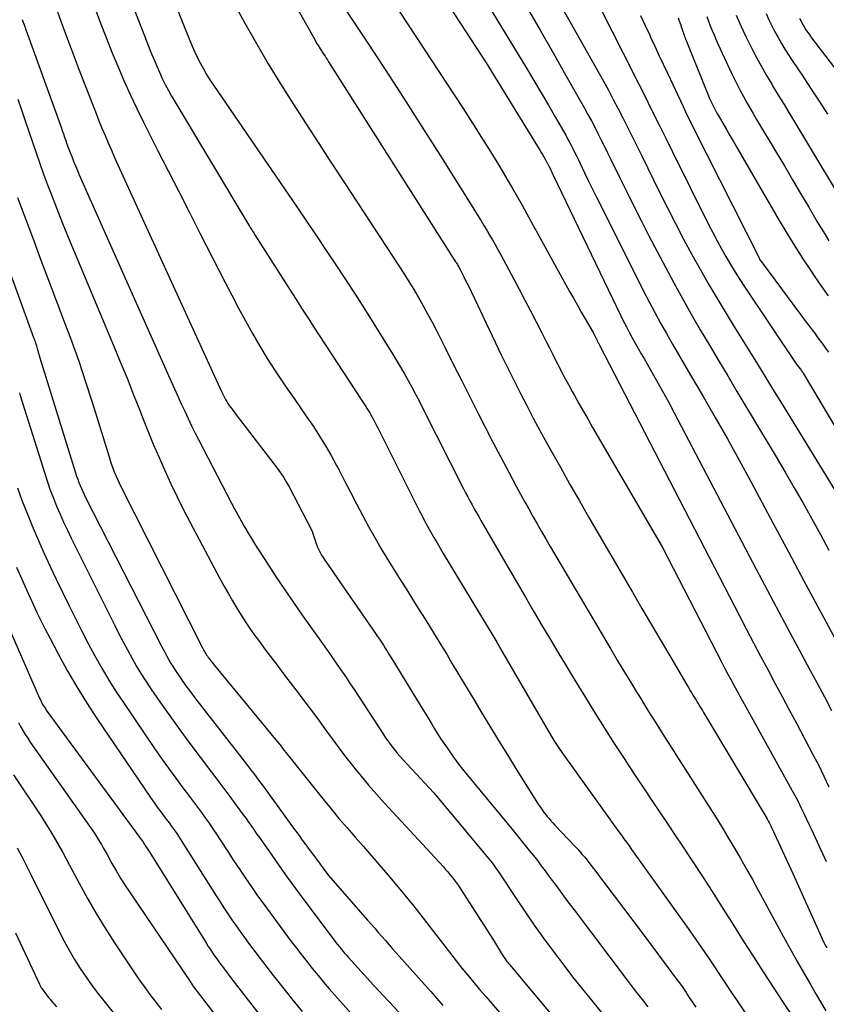
# Model space of a CAD drawing. Units: inches. Extents: x 2609447 to 2612402, y 1507319 to 1510010.
# Drawn here: x 2611626 to 2611761, y 1507722 to 1507887 of the extents above; entities that cross this region are included whole.
import ezdxf

# ---------------------------------------------------------------- set-up
doc = ezdxf.new("R2010")
doc.units = ezdxf.units.IN
doc.header["$MEASUREMENT"] = 0
doc.layers.add('Tile_2643_34_SW_contour_2ft', color=34, linetype='Continuous')

msp = doc.modelspace()

# ---------------------------------------------------------------- linework, layer by layer
at = {"layer": 'Tile_2643_34_SW_contour_2ft'}
for points in [[(2611687.27, 1507917.53, 7846), (2611710.79, 1507878.91, 7846), (2611712.02, 1507876.86, 7846), (2611713.25, 1507874.81, 7846), (2611714.45, 1507872.74, 7846), (2611715.65, 1507870.66, 7846), (2611717.36, 1507867.66, 7846), (2611717.68, 1507867.08, 7846), (2611718, 1507866.5, 7846), (2611718.31, 1507865.91, 7846), (2611718.61, 1507865.32, 7846), (2611718.91, 1507864.72, 7846), (2611719.21, 1507864.13, 7846), (2611719.5, 1507863.53, 7846), (2611719.79, 1507862.94, 7846), (2611720.54, 1507861.37, 7846), (2611721.2, 1507859.99, 7846), (2611721.87, 1507858.62, 7846), (2611722.55, 1507857.25, 7846), (2611723.23, 1507855.88, 7846), (2611730.44, 1507841.5, 7846), (2611731.36, 1507839.7, 7846), (2611732.3, 1507837.91, 7846), (2611733.27, 1507836.14, 7846), (2611734.26, 1507834.38, 7846), (2611735.27, 1507832.62, 7846), (2611736.28, 1507830.87, 7846), (2611737.3, 1507829.13, 7846), (2611738.32, 1507827.38, 7846), (2611740.41, 1507823.81, 7846), (2611742.46, 1507820.27, 7846), (2611744.49, 1507816.71, 7846), (2611746.47, 1507813.13, 7846), (2611748.42, 1507809.53, 7846), (2611752.12, 1507802.63, 7846), (2611754.73, 1507797.75, 7846), (2611757.35, 1507792.87, 7846), (2611759.98, 1507788, 7846), (2611762.61, 1507783.12, 7846)], [(2611681.31, 1507914.67, 7848), (2611703.99, 1507879.83, 7848), (2611713, 1507865.18, 7848), (2611713.23, 1507864.8, 7848), (2611713.45, 1507864.43, 7848), (2611713.68, 1507864.05, 7848), (2611713.89, 1507863.67, 7848), (2611714.21, 1507863.12, 7848), (2611714.27, 1507863.02, 7848), (2611714.33, 1507862.91, 7848), (2611714.38, 1507862.8, 7848), (2611714.44, 1507862.69, 7848), (2611714.49, 1507862.58, 7848), (2611714.55, 1507862.47, 7848), (2611714.6, 1507862.36, 7848), (2611714.65, 1507862.25, 7848), (2611714.79, 1507861.97, 7848), (2611714.91, 1507861.71, 7848), (2611715.03, 1507861.46, 7848), (2611715.15, 1507861.21, 7848), (2611715.27, 1507860.96, 7848), (2611726.62, 1507837.36, 7848), (2611727.08, 1507836.43, 7848), (2611727.54, 1507835.51, 7848), (2611728.03, 1507834.6, 7848), (2611728.52, 1507833.69, 7848), (2611729.03, 1507832.79, 7848), (2611729.54, 1507831.9, 7848), (2611730.05, 1507831, 7848), (2611730.56, 1507830.1, 7848), (2611731.6, 1507828.32, 7848), (2611732.62, 1507826.53, 7848), (2611733.63, 1507824.73, 7848), (2611734.61, 1507822.91, 7848), (2611735.58, 1507821.09, 7848), (2611749.35, 1507794.84, 7848), (2611751.23, 1507791.26, 7848), (2611753.13, 1507787.69, 7848), (2611755.04, 1507784.12, 7848), (2611756.95, 1507780.55, 7848), (2611758.35, 1507777.96, 7848), (2611759.57, 1507775.69, 7848), (2611760.78, 1507773.42, 7848), (2611761.98, 1507771.14, 7848)], [(2611636.09, 1507911.56, 7860), (2611647.87, 1507881.35, 7860), (2611648.29, 1507880.31, 7860), (2611648.72, 1507879.27, 7860), (2611649.18, 1507878.24, 7860), (2611649.66, 1507877.21, 7860), (2611650.16, 1507876.2, 7860), (2611650.68, 1507875.2, 7860), (2611651.22, 1507874.22, 7860), (2611651.79, 1507873.24, 7860), (2611664.18, 1507852.59, 7860), (2611664.3, 1507852.39, 7860), (2611664.43, 1507852.18, 7860), (2611664.56, 1507851.97, 7860), (2611664.68, 1507851.77, 7860), (2611664.81, 1507851.56, 7860), (2611664.94, 1507851.36, 7860), (2611665.07, 1507851.15, 7860), (2611665.2, 1507850.95, 7860), (2611672.39, 1507839.63, 7860), (2611673.03, 1507838.62, 7860), (2611673.68, 1507837.61, 7860), (2611674.34, 1507836.61, 7860), (2611674.99, 1507835.6, 7860), (2611683.16, 1507823.15, 7860), (2611683.38, 1507822.81, 7860), (2611683.6, 1507822.46, 7860), (2611683.83, 1507822.12, 7860), (2611684.05, 1507821.77, 7860), (2611684.26, 1507821.42, 7860), (2611684.48, 1507821.07, 7860), (2611684.68, 1507820.72, 7860), (2611684.88, 1507820.36, 7860), (2611684.94, 1507820.24, 7860), (2611685.17, 1507819.82, 7860), (2611685.39, 1507819.39, 7860), (2611685.61, 1507818.97, 7860), (2611685.83, 1507818.54, 7860), (2611692.78, 1507804.69, 7860), (2611693.25, 1507803.77, 7860), (2611693.73, 1507802.85, 7860), (2611694.22, 1507801.95, 7860), (2611694.72, 1507801.04, 7860), (2611695.24, 1507800.15, 7860), (2611695.76, 1507799.26, 7860), (2611696.28, 1507798.37, 7860), (2611696.82, 1507797.48, 7860), (2611705.11, 1507783.71, 7860), (2611705.28, 1507783.44, 7860), (2611705.45, 1507783.16, 7860), (2611705.61, 1507782.88, 7860), (2611705.78, 1507782.6, 7860), (2611705.94, 1507782.32, 7860), (2611706.11, 1507782.04, 7860), (2611706.27, 1507781.76, 7860), (2611706.44, 1507781.48, 7860), (2611715.36, 1507766.1, 7860), (2611715.46, 1507765.92, 7860), (2611715.57, 1507765.75, 7860), (2611715.68, 1507765.57, 7860), (2611715.79, 1507765.4, 7860), (2611715.9, 1507765.23, 7860), (2611716.02, 1507765.06, 7860), (2611716.14, 1507764.89, 7860), (2611716.26, 1507764.73, 7860), (2611716.78, 1507764.03, 7860), (2611724.99, 1507752.56, 7860), (2611725.41, 1507751.96, 7860), (2611725.84, 1507751.36, 7860), (2611726.27, 1507750.77, 7860), (2611726.7, 1507750.18, 7860), (2611727.13, 1507749.58, 7860), (2611727.56, 1507748.99, 7860), (2611727.99, 1507748.39, 7860), (2611728.42, 1507747.8, 7860), (2611738.18, 1507734.12, 7860), (2611739.21, 1507732.67, 7860), (2611740.22, 1507731.21, 7860), (2611741.21, 1507729.74, 7860), (2611742.2, 1507728.27, 7860), (2611743.18, 1507726.79, 7860), (2611744.16, 1507725.31, 7860), (2611745.15, 1507723.83, 7860), (2611746.14, 1507722.36, 7860), (2611750.23, 1507716.29, 7860)], [(2611642.7, 1507912.34, 7858), (2611654.27, 1507883.59, 7858), (2611654.68, 1507882.61, 7858), (2611655.11, 1507881.64, 7858), (2611655.57, 1507880.68, 7858), (2611656.05, 1507879.73, 7858), (2611656.56, 1507878.79, 7858), (2611657.09, 1507877.87, 7858), (2611657.65, 1507876.97, 7858), (2611658.23, 1507876.08, 7858), (2611672.21, 1507855.66, 7858), (2611673.86, 1507853.23, 7858), (2611675.51, 1507850.79, 7858), (2611677.16, 1507848.35, 7858), (2611678.79, 1507845.91, 7858), (2611680.41, 1507843.45, 7858), (2611682.01, 1507840.99, 7858), (2611683.6, 1507838.51, 7858), (2611685.16, 1507836.02, 7858), (2611688.31, 1507830.96, 7858), (2611688.99, 1507829.86, 7858), (2611689.65, 1507828.75, 7858), (2611690.29, 1507827.63, 7858), (2611690.92, 1507826.5, 7858), (2611691.53, 1507825.36, 7858), (2611692.14, 1507824.22, 7858), (2611692.74, 1507823.07, 7858), (2611693.33, 1507821.92, 7858), (2611700.23, 1507808.32, 7858), (2611700.57, 1507807.65, 7858), (2611700.92, 1507806.97, 7858), (2611701.28, 1507806.3, 7858), (2611701.64, 1507805.64, 7858), (2611702.01, 1507804.97, 7858), (2611702.38, 1507804.31, 7858), (2611702.76, 1507803.65, 7858), (2611703.14, 1507802.99, 7858), (2611707.94, 1507794.73, 7858), (2611709.29, 1507792.43, 7858), (2611710.63, 1507790.12, 7858), (2611711.98, 1507787.81, 7858), (2611713.32, 1507785.51, 7858), (2611714.68, 1507783.21, 7858), (2611716.04, 1507780.92, 7858), (2611717.42, 1507778.63, 7858), (2611718.8, 1507776.35, 7858), (2611720.66, 1507773.32, 7858), (2611722.26, 1507770.73, 7858), (2611723.88, 1507768.15, 7858), (2611725.52, 1507765.58, 7858), (2611727.17, 1507763.03, 7858), (2611727.96, 1507761.82, 7858), (2611729.24, 1507759.88, 7858), (2611730.52, 1507757.95, 7858), (2611731.81, 1507756.02, 7858), (2611733.11, 1507754.1, 7858), (2611734.41, 1507752.18, 7858), (2611735.7, 1507750.26, 7858), (2611736.98, 1507748.32, 7858), (2611738.26, 1507746.38, 7858), (2611740.53, 1507742.9, 7858), (2611742.21, 1507740.3, 7858), (2611743.87, 1507737.7, 7858), (2611745.53, 1507735.09, 7858), (2611747.17, 1507732.47, 7858), (2611748.81, 1507729.85, 7858), (2611750.48, 1507727.25, 7858), (2611752.17, 1507724.66, 7858), (2611753.88, 1507722.09, 7858), (2611764.83, 1507705.79, 7858)], [(2611662.72, 1507905.91, 7854), (2611675.01, 1507884.11, 7854), (2611675.23, 1507883.73, 7854), (2611675.45, 1507883.35, 7854), (2611675.67, 1507882.97, 7854), (2611675.9, 1507882.6, 7854), (2611675.98, 1507882.48, 7854), (2611676.17, 1507882.16, 7854), (2611676.37, 1507881.85, 7854), (2611676.57, 1507881.54, 7854), (2611676.77, 1507881.23, 7854), (2611676.97, 1507880.93, 7854), (2611677.17, 1507880.62, 7854), (2611677.37, 1507880.31, 7854), (2611677.57, 1507880, 7854), (2611698.89, 1507846.45, 7854), (2611698.99, 1507846.29, 7854), (2611699.09, 1507846.13, 7854), (2611699.18, 1507845.97, 7854), (2611699.28, 1507845.81, 7854), (2611699.37, 1507845.64, 7854), (2611699.46, 1507845.48, 7854), (2611699.55, 1507845.31, 7854), (2611699.64, 1507845.15, 7854), (2611699.99, 1507844.45, 7854), (2611700.26, 1507843.93, 7854), (2611700.51, 1507843.42, 7854), (2611700.77, 1507842.9, 7854), (2611701.02, 1507842.37, 7854), (2611705.51, 1507832.96, 7854), (2611706.55, 1507830.82, 7854), (2611707.59, 1507828.68, 7854), (2611708.65, 1507826.55, 7854), (2611709.72, 1507824.42, 7854), (2611710.81, 1507822.3, 7854), (2611711.91, 1507820.19, 7854), (2611713.04, 1507818.1, 7854), (2611714.18, 1507816.01, 7854), (2611714.96, 1507814.6, 7854), (2611716.52, 1507811.82, 7854), (2611718.08, 1507809.05, 7854), (2611719.66, 1507806.28, 7854), (2611721.26, 1507803.53, 7854), (2611728.56, 1507790.96, 7854), (2611730.16, 1507788.22, 7854), (2611731.76, 1507785.48, 7854), (2611733.37, 1507782.75, 7854), (2611734.98, 1507780.01, 7854), (2611737.69, 1507775.4, 7854), (2611737.95, 1507774.97, 7854), (2611738.2, 1507774.55, 7854), (2611738.46, 1507774.12, 7854), (2611738.72, 1507773.7, 7854), (2611738.81, 1507773.54, 7854), (2611739.03, 1507773.2, 7854), (2611739.24, 1507772.85, 7854), (2611739.45, 1507772.5, 7854), (2611739.67, 1507772.16, 7854), (2611739.88, 1507771.81, 7854), (2611740.09, 1507771.46, 7854), (2611740.3, 1507771.11, 7854), (2611740.51, 1507770.77, 7854), (2611751.01, 1507753.18, 7854), (2611751.15, 1507752.94, 7854), (2611751.28, 1507752.7, 7854), (2611751.41, 1507752.46, 7854), (2611751.54, 1507752.22, 7854), (2611751.67, 1507751.98, 7854), (2611751.79, 1507751.74, 7854), (2611751.91, 1507751.49, 7854), (2611752.03, 1507751.24, 7854), (2611755.5, 1507743.73, 7854), (2611760.24, 1507733.17, 7854), (2611760.42, 1507732.78, 7854), (2611760.6, 1507732.4, 7854), (2611760.79, 1507732.01, 7854), (2611760.98, 1507731.63, 7854), (2611761.18, 1507731.25, 7854)], [(2611681.6, 1507900.47, 7850), (2611700.13, 1507872.14, 7850), (2611701.7, 1507869.71, 7850), (2611703.25, 1507867.27, 7850), (2611704.77, 1507864.82, 7850), (2611706.28, 1507862.35, 7850), (2611707.53, 1507860.26, 7850), (2611708.39, 1507858.82, 7850), (2611709.22, 1507857.38, 7850), (2611710.04, 1507855.92, 7850), (2611710.85, 1507854.46, 7850), (2611712.23, 1507851.93, 7850), (2611712.34, 1507851.73, 7850), (2611712.45, 1507851.53, 7850), (2611712.56, 1507851.33, 7850), (2611712.67, 1507851.13, 7850), (2611718.02, 1507841.47, 7850), (2611718.67, 1507840.31, 7850), (2611719.32, 1507839.16, 7850), (2611719.98, 1507838, 7850), (2611720.65, 1507836.85, 7850), (2611721.99, 1507834.56, 7850), (2611722.68, 1507833.11, 7850), (2611722.69, 1507833.09, 7850), (2611722.7, 1507833.07, 7850), (2611722.71, 1507833.05, 7850), (2611722.72, 1507833.03, 7850), (2611722.76, 1507832.95, 7850), (2611722.77, 1507832.93, 7850), (2611722.78, 1507832.91, 7850), (2611722.79, 1507832.9, 7850), (2611722.8, 1507832.88, 7850), (2611722.87, 1507832.76, 7850), (2611722.91, 1507832.69, 7850), (2611722.96, 1507832.61, 7850), (2611723, 1507832.53, 7850), (2611723.04, 1507832.45, 7850), (2611746.51, 1507786.99, 7850), (2611747.68, 1507784.72, 7850), (2611748.87, 1507782.47, 7850), (2611750.06, 1507780.21, 7850), (2611751.27, 1507777.97, 7850), (2611752.48, 1507775.72, 7850), (2611753.69, 1507773.48, 7850), (2611754.89, 1507771.23, 7850), (2611756.08, 1507768.97, 7850), (2611758.92, 1507763.62, 7850), (2611759.82, 1507761.86, 7850), (2611760.7, 1507760.09, 7850), (2611761.53, 1507758.31, 7850)], [(2611634.91, 1507898.23, 7862), (2611639.3, 1507886.47, 7862), (2611640.22, 1507884.05, 7862), (2611641.18, 1507881.64, 7862), (2611642.17, 1507879.25, 7862), (2611643.2, 1507876.87, 7862), (2611644.27, 1507874.51, 7862), (2611645.36, 1507872.16, 7862), (2611646.49, 1507869.84, 7862), (2611647.66, 1507867.52, 7862), (2611648.86, 1507865.17, 7862), (2611650.65, 1507861.68, 7862), (2611652.43, 1507858.2, 7862), (2611654.2, 1507854.71, 7862), (2611655.98, 1507851.22, 7862), (2611660.18, 1507842.96, 7862), (2611661.3, 1507840.8, 7862), (2611662.43, 1507838.64, 7862), (2611663.6, 1507836.5, 7862), (2611664.78, 1507834.37, 7862), (2611666, 1507832.26, 7862), (2611667.27, 1507830.18, 7862), (2611668.59, 1507828.13, 7862), (2611669.96, 1507826.12, 7862), (2611670.69, 1507825.07, 7862), (2611671.78, 1507823.5, 7862), (2611672.86, 1507821.93, 7862), (2611673.94, 1507820.35, 7862), (2611675.01, 1507818.77, 7862), (2611676.06, 1507817.17, 7862), (2611677.06, 1507815.55, 7862), (2611678.01, 1507813.9, 7862), (2611678.92, 1507812.22, 7862), (2611679.27, 1507811.56, 7862), (2611680.26, 1507809.65, 7862), (2611681.26, 1507807.74, 7862), (2611682.25, 1507805.82, 7862), (2611683.25, 1507803.91, 7862), (2611684.26, 1507802.01, 7862), (2611685.31, 1507800.13, 7862), (2611686.4, 1507798.27, 7862), (2611687.52, 1507796.43, 7862), (2611688.08, 1507795.52, 7862), (2611689.48, 1507793.29, 7862), (2611690.87, 1507791.06, 7862), (2611692.27, 1507788.82, 7862), (2611693.66, 1507786.59, 7862), (2611694.51, 1507785.24, 7862), (2611695.47, 1507783.68, 7862), (2611696.43, 1507782.11, 7862), (2611697.39, 1507780.55, 7862), (2611698.33, 1507778.97, 7862), (2611699.28, 1507777.4, 7862), (2611700.22, 1507775.82, 7862), (2611701.16, 1507774.25, 7862), (2611702.1, 1507772.67, 7862), (2611703.13, 1507770.95, 7862), (2611704.6, 1507768.51, 7862), (2611706.07, 1507766.09, 7862), (2611707.57, 1507763.67, 7862), (2611709.07, 1507761.26, 7862), (2611712.74, 1507755.41, 7862), (2611713.06, 1507754.92, 7862), (2611713.4, 1507754.44, 7862), (2611713.75, 1507753.96, 7862), (2611714.12, 1507753.5, 7862), (2611714.25, 1507753.34, 7862), (2611714.56, 1507752.97, 7862), (2611714.88, 1507752.6, 7862), (2611715.21, 1507752.24, 7862), (2611715.54, 1507751.89, 7862), (2611718.85, 1507748.4, 7862), (2611719.27, 1507747.94, 7862), (2611719.68, 1507747.49, 7862), (2611720.09, 1507747.02, 7862), (2611720.49, 1507746.55, 7862), (2611720.88, 1507746.07, 7862), (2611721.26, 1507745.59, 7862), (2611721.64, 1507745.1, 7862), (2611722.02, 1507744.61, 7862), (2611730.54, 1507733.35, 7862), (2611736.15, 1507725.79, 7862), (2611736.44, 1507725.39, 7862), (2611736.73, 1507725, 7862), (2611737.01, 1507724.59, 7862), (2611737.29, 1507724.19, 7862), (2611737.56, 1507723.78, 7862), (2611737.83, 1507723.37, 7862), (2611738.11, 1507722.96, 7862), (2611738.38, 1507722.55, 7862), (2611739.19, 1507721.33, 7862)], [(2611715.16, 1507891.99, 7842), (2611723.68, 1507876.75, 7842), (2611724.52, 1507875.22, 7842), (2611725.35, 1507873.68, 7842), (2611726.16, 1507872.13, 7842), (2611726.96, 1507870.57, 7842), (2611727.74, 1507869.01, 7842), (2611728.52, 1507867.45, 7842), (2611729.3, 1507865.88, 7842), (2611730.08, 1507864.31, 7842), (2611733.12, 1507858.12, 7842), (2611734.43, 1507855.49, 7842), (2611735.78, 1507852.86, 7842), (2611737.15, 1507850.25, 7842), (2611738.55, 1507847.66, 7842), (2611739.99, 1507845.08, 7842), (2611741.45, 1507842.52, 7842), (2611742.96, 1507839.99, 7842), (2611744.48, 1507837.47, 7842), (2611745.6, 1507835.65, 7842), (2611747.7, 1507832.23, 7842), (2611749.81, 1507828.82, 7842), (2611751.91, 1507825.39, 7842), (2611754, 1507821.97, 7842), (2611763.12, 1507807.09, 7842)], [(2611661.32, 1507890.54, 7856), (2611663.53, 1507886.5, 7856), (2611665.47, 1507883.06, 7856), (2611667.45, 1507879.65, 7856), (2611669.51, 1507876.28, 7856), (2611671.62, 1507872.94, 7856), (2611673.77, 1507869.62, 7856), (2611675.92, 1507866.31, 7856), (2611678.08, 1507863, 7856), (2611680.24, 1507859.69, 7856), (2611689.37, 1507845.76, 7856), (2611690.22, 1507844.44, 7856), (2611691.05, 1507843.11, 7856), (2611691.86, 1507841.77, 7856), (2611692.66, 1507840.42, 7856), (2611693.44, 1507839.05, 7856), (2611694.19, 1507837.68, 7856), (2611694.93, 1507836.29, 7856), (2611695.65, 1507834.89, 7856), (2611697.06, 1507832.08, 7856), (2611698.48, 1507829.27, 7856), (2611699.9, 1507826.46, 7856), (2611701.32, 1507823.65, 7856), (2611702.74, 1507820.84, 7856), (2611703.86, 1507818.65, 7856), (2611705.15, 1507816.13, 7856), (2611706.46, 1507813.62, 7856), (2611707.79, 1507811.13, 7856), (2611709.13, 1507808.64, 7856), (2611710.45, 1507806.22, 7856), (2611711.15, 1507804.95, 7856), (2611711.86, 1507803.69, 7856), (2611712.57, 1507802.43, 7856), (2611713.29, 1507801.17, 7856), (2611714.02, 1507799.91, 7856), (2611714.75, 1507798.66, 7856), (2611715.48, 1507797.41, 7856), (2611716.22, 1507796.16, 7856), (2611724.93, 1507781.39, 7856), (2611726.01, 1507779.56, 7856), (2611727.1, 1507777.74, 7856), (2611728.21, 1507775.92, 7856), (2611729.31, 1507774.11, 7856), (2611729.73, 1507773.44, 7856), (2611730.64, 1507771.96, 7856), (2611731.55, 1507770.49, 7856), (2611732.47, 1507769.03, 7856), (2611733.4, 1507767.56, 7856), (2611734.33, 1507766.1, 7856), (2611735.26, 1507764.64, 7856), (2611736.19, 1507763.18, 7856), (2611737.12, 1507761.72, 7856), (2611741.45, 1507754.92, 7856), (2611742.53, 1507753.21, 7856), (2611743.6, 1507751.49, 7856), (2611744.65, 1507749.75, 7856), (2611745.68, 1507748.01, 7856), (2611746.7, 1507746.26, 7856), (2611747.7, 1507744.5, 7856), (2611748.69, 1507742.73, 7856), (2611749.67, 1507740.96, 7856), (2611754.27, 1507732.5, 7856), (2611755.23, 1507730.74, 7856), (2611756.21, 1507728.99, 7856), (2611757.2, 1507727.25, 7856), (2611758.2, 1507725.51, 7856), (2611759.4, 1507723.45, 7856), (2611761, 1507720.68, 7856)], [(2611631.73, 1507889.35, 7864), (2611632.7, 1507886.65, 7864), (2611633.68, 1507883.95, 7864), (2611634.69, 1507881.27, 7864), (2611635.72, 1507878.58, 7864), (2611638.53, 1507871.33, 7864), (2611639.03, 1507870.08, 7864), (2611639.53, 1507868.84, 7864), (2611640.05, 1507867.6, 7864), (2611640.58, 1507866.37, 7864), (2611641.11, 1507865.15, 7864), (2611641.66, 1507863.92, 7864), (2611642.21, 1507862.7, 7864), (2611642.76, 1507861.48, 7864), (2611659.61, 1507824.66, 7864), (2611659.78, 1507824.32, 7864), (2611659.94, 1507823.97, 7864), (2611660.12, 1507823.63, 7864), (2611660.29, 1507823.29, 7864), (2611660.48, 1507822.96, 7864), (2611660.68, 1507822.64, 7864), (2611660.89, 1507822.32, 7864), (2611661.11, 1507822.01, 7864), (2611661.36, 1507821.69, 7864), (2611661.59, 1507821.38, 7864), (2611661.83, 1507821.06, 7864), (2611662.07, 1507820.75, 7864), (2611668.92, 1507811.78, 7864), (2611669.47, 1507811.03, 7864), (2611669.99, 1507810.26, 7864), (2611670.46, 1507809.47, 7864), (2611670.92, 1507808.65, 7864), (2611674.75, 1507801.32, 7864), (2611675.35, 1507799.46, 7864), (2611675.52, 1507798.99, 7864), (2611675.71, 1507798.53, 7864), (2611675.92, 1507798.08, 7864), (2611676.15, 1507797.63, 7864), (2611676.4, 1507797.2, 7864), (2611676.66, 1507796.77, 7864), (2611676.93, 1507796.35, 7864), (2611677.21, 1507795.94, 7864), (2611680.19, 1507791.63, 7864), (2611685.45, 1507784.03, 7864), (2611685.78, 1507783.55, 7864), (2611686.11, 1507783.06, 7864), (2611686.44, 1507782.57, 7864), (2611686.76, 1507782.07, 7864), (2611687.08, 1507781.58, 7864), (2611687.39, 1507781.08, 7864), (2611687.7, 1507780.58, 7864), (2611688.01, 1507780.08, 7864), (2611693.39, 1507771.28, 7864), (2611693.88, 1507770.47, 7864), (2611694.38, 1507769.66, 7864), (2611694.87, 1507768.84, 7864), (2611695.36, 1507768.03, 7864), (2611695.86, 1507767.22, 7864), (2611696.37, 1507766.42, 7864), (2611696.9, 1507765.63, 7864), (2611697.44, 1507764.84, 7864), (2611697.79, 1507764.33, 7864), (2611698.53, 1507763.3, 7864), (2611699.28, 1507762.28, 7864), (2611700.06, 1507761.28, 7864), (2611700.85, 1507760.29, 7864), (2611708.52, 1507750.97, 7864), (2611709.2, 1507750.14, 7864), (2611709.89, 1507749.3, 7864), (2611710.57, 1507748.46, 7864), (2611711.25, 1507747.62, 7864), (2611711.93, 1507746.77, 7864), (2611712.6, 1507745.92, 7864), (2611713.25, 1507745.06, 7864), (2611713.9, 1507744.19, 7864), (2611714.66, 1507743.16, 7864), (2611715.68, 1507741.78, 7864), (2611716.71, 1507740.4, 7864), (2611717.74, 1507739.02, 7864), (2611718.77, 1507737.64, 7864), (2611727.67, 1507725.83, 7864), (2611728.35, 1507724.94, 7864), (2611729.03, 1507724.06, 7864), (2611729.72, 1507723.18, 7864), (2611730.42, 1507722.3, 7864), (2611731.16, 1507721.38, 7864)], [(2611679.8, 1507889.7, 7852), (2611681.91, 1507886.48, 7852), (2611683.93, 1507883.44, 7852), (2611687.04, 1507878.7, 7852), (2611690.13, 1507873.94, 7852), (2611693.18, 1507869.17, 7852), (2611696.21, 1507864.37, 7852), (2611703.15, 1507853.28, 7852), (2611703.64, 1507852.5, 7852), (2611704.12, 1507851.71, 7852), (2611704.59, 1507850.91, 7852), (2611705.05, 1507850.11, 7852), (2611705.51, 1507849.31, 7852), (2611705.96, 1507848.51, 7852), (2611706.4, 1507847.7, 7852), (2611706.84, 1507846.88, 7852), (2611709.56, 1507841.81, 7852), (2611710.52, 1507840, 7852), (2611711.48, 1507838.18, 7852), (2611712.42, 1507836.36, 7852), (2611713.35, 1507834.53, 7852), (2611714.15, 1507832.94, 7852), (2611714.67, 1507831.9, 7852), (2611715.2, 1507830.86, 7852), (2611715.72, 1507829.83, 7852), (2611716.25, 1507828.79, 7852), (2611716.78, 1507827.75, 7852), (2611717.32, 1507826.73, 7852), (2611717.87, 1507825.7, 7852), (2611718.43, 1507824.68, 7852), (2611718.81, 1507824, 7852), (2611719.57, 1507822.65, 7852), (2611720.33, 1507821.3, 7852), (2611721.11, 1507819.95, 7852), (2611721.88, 1507818.61, 7852), (2611733.54, 1507798.59, 7852), (2611743.6, 1507779.07, 7852), (2611744.09, 1507778.14, 7852), (2611744.57, 1507777.22, 7852), (2611745.07, 1507776.29, 7852), (2611745.57, 1507775.37, 7852), (2611746.07, 1507774.45, 7852), (2611746.57, 1507773.54, 7852), (2611747.08, 1507772.62, 7852), (2611747.58, 1507771.7, 7852), (2611755.33, 1507757.75, 7852), (2611755.76, 1507756.95, 7852), (2611756.19, 1507756.15, 7852), (2611756.59, 1507755.34, 7852), (2611756.99, 1507754.52, 7852), (2611757.38, 1507753.7, 7852), (2611757.77, 1507752.88, 7852), (2611758.16, 1507752.06, 7852), (2611758.54, 1507751.24, 7852), (2611761.1, 1507745.78, 7852)], [(2611710.87, 1507889.07, 7844), (2611713.06, 1507885.3, 7844), (2611715.24, 1507881.5, 7844), (2611717.4, 1507877.71, 7844), (2611720.51, 1507872.2, 7844), (2611721.1, 1507871.14, 7844), (2611721.67, 1507870.08, 7844), (2611722.23, 1507869.02, 7844), (2611722.78, 1507867.94, 7844), (2611723.33, 1507866.87, 7844), (2611723.86, 1507865.79, 7844), (2611724.4, 1507864.71, 7844), (2611724.93, 1507863.62, 7844), (2611726.31, 1507860.76, 7844), (2611727.54, 1507858.26, 7844), (2611728.79, 1507855.76, 7844), (2611730.06, 1507853.27, 7844), (2611731.34, 1507850.79, 7844), (2611734.09, 1507845.55, 7844), (2611735.5, 1507842.89, 7844), (2611736.95, 1507840.25, 7844), (2611738.43, 1507837.63, 7844), (2611739.95, 1507835.03, 7844), (2611741.48, 1507832.44, 7844), (2611743.02, 1507829.85, 7844), (2611744.56, 1507827.26, 7844), (2611746.1, 1507824.68, 7844), (2611752.67, 1507813.68, 7844), (2611754.2, 1507811.09, 7844), (2611755.7, 1507808.5, 7844), (2611757.19, 1507805.89, 7844), (2611758.65, 1507803.27, 7844), (2611760.1, 1507800.64, 7844), (2611761.54, 1507798.01, 7844)], [(2611723.18, 1507888.95, 7840), (2611727.02, 1507881.42, 7840), (2611728.06, 1507879.38, 7840), (2611729.1, 1507877.33, 7840), (2611730.13, 1507875.28, 7840), (2611731.15, 1507873.22, 7840), (2611732.17, 1507871.17, 7840), (2611733.2, 1507869.11, 7840), (2611734.22, 1507867.05, 7840), (2611735.24, 1507865, 7840), (2611741.41, 1507852.59, 7840), (2611742.09, 1507851.25, 7840), (2611742.79, 1507849.92, 7840), (2611743.51, 1507848.6, 7840), (2611744.25, 1507847.29, 7840), (2611745.01, 1507845.99, 7840), (2611745.79, 1507844.71, 7840), (2611746.6, 1507843.44, 7840), (2611747.42, 1507842.19, 7840), (2611756.18, 1507829.16, 7840), (2611756.75, 1507828.4, 7840), (2611756.8, 1507828.34, 7840), (2611756.84, 1507828.28, 7840), (2611756.88, 1507828.22, 7840), (2611756.93, 1507828.16, 7840), (2611756.94, 1507828.14, 7840), (2611756.98, 1507828.09, 7840), (2611757.02, 1507828.04, 7840), (2611757.05, 1507827.98, 7840), (2611757.09, 1507827.93, 7840), (2611757.12, 1507827.88, 7840), (2611757.16, 1507827.82, 7840), (2611757.19, 1507827.77, 7840), (2611757.22, 1507827.71, 7840), (2611768.43, 1507808.94, 7840)], [(2611626.16, 1507887.1, 7866), (2611626.27, 1507886.76, 7866), (2611626.38, 1507886.42, 7866), (2611626.45, 1507886.24, 7866), (2611626.53, 1507886, 7866), (2611626.62, 1507885.75, 7866), (2611626.7, 1507885.51, 7866), (2611626.79, 1507885.27, 7866), (2611632.66, 1507869.05, 7866), (2611632.86, 1507868.48, 7866), (2611633.06, 1507867.91, 7866), (2611633.26, 1507867.33, 7866), (2611633.46, 1507866.76, 7866), (2611633.66, 1507866.19, 7866), (2611633.87, 1507865.62, 7866), (2611634.08, 1507865.05, 7866), (2611634.29, 1507864.49, 7866), (2611634.46, 1507864.08, 7866), (2611634.76, 1507863.31, 7866), (2611635.07, 1507862.54, 7866), (2611635.4, 1507861.78, 7866), (2611635.73, 1507861.02, 7866), (2611651.17, 1507826.34, 7866), (2611651.72, 1507825.1, 7866), (2611652.28, 1507823.85, 7866), (2611652.84, 1507822.61, 7866), (2611653.41, 1507821.37, 7866), (2611653.99, 1507820.13, 7866), (2611654.57, 1507818.9, 7866), (2611655.18, 1507817.68, 7866), (2611655.8, 1507816.47, 7866), (2611661.25, 1507805.94, 7866), (2611661.78, 1507804.94, 7866), (2611662.32, 1507803.93, 7866), (2611662.87, 1507802.94, 7866), (2611663.44, 1507801.95, 7866), (2611664.01, 1507800.97, 7866), (2611664.6, 1507800, 7866), (2611665.2, 1507799.03, 7866), (2611665.81, 1507798.07, 7866), (2611667.37, 1507795.66, 7866), (2611668.78, 1507793.51, 7866), (2611670.21, 1507791.37, 7866), (2611671.66, 1507789.25, 7866), (2611673.13, 1507787.14, 7866), (2611676.52, 1507782.35, 7866), (2611677.2, 1507781.39, 7866), (2611677.87, 1507780.43, 7866), (2611678.55, 1507779.47, 7866), (2611679.22, 1507778.51, 7866), (2611679.89, 1507777.54, 7866), (2611680.55, 1507776.57, 7866), (2611681.2, 1507775.6, 7866), (2611681.85, 1507774.62, 7866), (2611686.76, 1507767.09, 7866), (2611687.12, 1507766.54, 7866), (2611687.49, 1507766.01, 7866), (2611687.88, 1507765.48, 7866), (2611688.27, 1507764.95, 7866), (2611688.68, 1507764.44, 7866), (2611689.09, 1507763.93, 7866), (2611689.52, 1507763.44, 7866), (2611689.96, 1507762.95, 7866), (2611695.21, 1507757.3, 7866), (2611704.15, 1507746.59, 7866), (2611704.44, 1507746.24, 7866), (2611704.73, 1507745.88, 7866), (2611705.01, 1507745.52, 7866), (2611705.28, 1507745.16, 7866), (2611705.55, 1507744.8, 7866), (2611705.81, 1507744.43, 7866), (2611706.07, 1507744.05, 7866), (2611706.33, 1507743.67, 7866), (2611709.04, 1507739.57, 7866), (2611710.55, 1507737.33, 7866), (2611712.08, 1507735.1, 7866), (2611713.65, 1507732.91, 7866), (2611715.24, 1507730.72, 7866), (2611716.87, 1507728.57, 7866), (2611718.52, 1507726.42, 7866), (2611720.19, 1507724.31, 7866), (2611721.89, 1507722.2, 7866), (2611724.25, 1507719.32, 7866)], [(2611729.94, 1507887.77, 7838), (2611730.7, 1507886.11, 7838), (2611731.46, 1507884.45, 7838), (2611731.6, 1507884.15, 7838), (2611732.3, 1507882.64, 7838), (2611733.01, 1507881.13, 7838), (2611733.71, 1507879.62, 7838), (2611734.42, 1507878.11, 7838), (2611737.06, 1507872.47, 7838), (2611737.46, 1507871.62, 7838), (2611737.87, 1507870.78, 7838), (2611738.29, 1507869.93, 7838), (2611738.7, 1507869.09, 7838), (2611749.86, 1507846.96, 7838), (2611749.86, 1507846.94, 7838), (2611749.87, 1507846.92, 7838), (2611749.88, 1507846.91, 7838), (2611749.89, 1507846.89, 7838), (2611749.93, 1507846.83, 7838), (2611749.94, 1507846.81, 7838), (2611749.95, 1507846.8, 7838), (2611749.96, 1507846.78, 7838), (2611749.97, 1507846.77, 7838), (2611750.2, 1507846.42, 7838), (2611757.91, 1507836.09, 7838), (2611758.5, 1507835.29, 7838), (2611759.1, 1507834.48, 7838), (2611759.69, 1507833.67, 7838), (2611760.29, 1507832.87, 7838), (2611760.44, 1507832.65, 7838), (2611760.95, 1507831.95, 7838), (2611761.45, 1507831.24, 7838)], [(2611736.22, 1507887.37, 7836), (2611736.36, 1507886.99, 7836), (2611736.5, 1507886.61, 7836), (2611736.57, 1507886.4, 7836), (2611736.67, 1507886.12, 7836), (2611736.76, 1507885.84, 7836), (2611736.86, 1507885.56, 7836), (2611736.95, 1507885.28, 7836), (2611736.97, 1507885.2, 7836), (2611737.05, 1507884.96, 7836), (2611737.13, 1507884.73, 7836), (2611737.22, 1507884.49, 7836), (2611737.31, 1507884.25, 7836), (2611737.4, 1507884.02, 7836), (2611737.49, 1507883.79, 7836), (2611737.58, 1507883.55, 7836), (2611737.68, 1507883.32, 7836), (2611741.57, 1507873.74, 7836), (2611741.72, 1507873.39, 7836), (2611741.87, 1507873.05, 7836), (2611742.03, 1507872.7, 7836), (2611742.2, 1507872.36, 7836), (2611742.38, 1507872.03, 7836), (2611742.56, 1507871.69, 7836), (2611742.75, 1507871.36, 7836), (2611742.94, 1507871.03, 7836), (2611743.74, 1507869.67, 7836), (2611744.34, 1507868.66, 7836), (2611744.93, 1507867.64, 7836), (2611745.52, 1507866.63, 7836), (2611746.11, 1507865.62, 7836), (2611753.2, 1507853.38, 7836), (2611754.49, 1507851.21, 7836), (2611755.8, 1507849.07, 7836), (2611757.16, 1507846.95, 7836), (2611758.54, 1507844.85, 7836), (2611759.2, 1507843.88, 7836), (2611760.29, 1507842.29, 7836), (2611761.39, 1507840.71, 7836)], [(2611741.05, 1507887.58, 7834), (2611741.34, 1507886.81, 7834), (2611741.63, 1507886.04, 7834), (2611741.94, 1507885.28, 7834), (2611742.26, 1507884.53, 7834), (2611742.58, 1507883.78, 7834), (2611742.92, 1507883.03, 7834), (2611745.15, 1507878.18, 7834), (2611745.63, 1507877.18, 7834), (2611746.12, 1507876.17, 7834), (2611746.64, 1507875.18, 7834), (2611747.18, 1507874.2, 7834), (2611747.73, 1507873.23, 7834), (2611748.28, 1507872.26, 7834), (2611748.85, 1507871.3, 7834), (2611749.41, 1507870.33, 7834), (2611752.71, 1507864.81, 7834), (2611754.07, 1507862.51, 7834), (2611755.43, 1507860.21, 7834), (2611756.79, 1507857.9, 7834), (2611758.14, 1507855.6, 7834), (2611759.59, 1507853.12, 7834), (2611760.23, 1507852.06, 7834), (2611760.88, 1507851, 7834), (2611761.55, 1507849.96, 7834)], [(2611745.99, 1507887.84, 7832), (2611746.53, 1507886.56, 7832), (2611747.1, 1507885.29, 7832), (2611747.69, 1507884.03, 7832), (2611748.31, 1507882.79, 7832), (2611748.61, 1507882.21, 7832), (2611749.4, 1507880.7, 7832), (2611750.22, 1507879.19, 7832), (2611751.07, 1507877.7, 7832), (2611751.94, 1507876.23, 7832), (2611752.08, 1507875.99, 7832), (2611753.04, 1507874.4, 7832), (2611754, 1507872.82, 7832), (2611754.95, 1507871.23, 7832), (2611755.91, 1507869.64, 7832), (2611765.77, 1507853.27, 7832)], [(2611751.02, 1507888.1, 7830), (2611751.48, 1507887.07, 7830), (2611751.96, 1507886.04, 7830), (2611752.48, 1507885.04, 7830), (2611753.02, 1507884.05, 7830), (2611753.58, 1507883.07, 7830), (2611754.16, 1507882.1, 7830), (2611754.76, 1507881.14, 7830), (2611755.38, 1507880.19, 7830), (2611757.02, 1507877.74, 7830), (2611758.46, 1507875.57, 7830), (2611759.89, 1507873.38, 7830), (2611761.29, 1507871.19, 7830)], [(2611756.62, 1507887.29, 7828), (2611756.86, 1507886.8, 7828), (2611757.13, 1507886.32, 7828), (2611757.4, 1507885.84, 7828), (2611757.69, 1507885.38, 7828), (2611758, 1507884.93, 7828), (2611758.31, 1507884.48, 7828), (2611758.64, 1507884.04, 7828), (2611766, 1507874.37, 7828)], [(2611625.42, 1507873.71, 7868), (2611626.04, 1507871.91, 7868), (2611626.65, 1507870.11, 7868), (2611627.26, 1507868.31, 7868), (2611627.85, 1507866.51, 7868), (2611628.46, 1507864.71, 7868), (2611629.08, 1507862.91, 7868), (2611629.74, 1507861.13, 7868), (2611630.4, 1507859.35, 7868), (2611630.94, 1507857.96, 7868), (2611631.89, 1507855.49, 7868), (2611632.87, 1507853.03, 7868), (2611633.86, 1507850.58, 7868), (2611634.87, 1507848.14, 7868), (2611641.47, 1507832.39, 7868), (2611642.61, 1507829.64, 7868), (2611643.74, 1507826.88, 7868), (2611644.84, 1507824.11, 7868), (2611645.94, 1507821.34, 7868), (2611646.34, 1507820.3, 7868), (2611647.24, 1507818.05, 7868), (2611648.15, 1507815.81, 7868), (2611649.11, 1507813.58, 7868), (2611650.08, 1507811.37, 7868), (2611651.1, 1507809.17, 7868), (2611652.14, 1507806.98, 7868), (2611653.23, 1507804.82, 7868), (2611654.34, 1507802.67, 7868), (2611659.32, 1507793.28, 7868), (2611660, 1507792.03, 7868), (2611660.7, 1507790.78, 7868), (2611661.41, 1507789.54, 7868), (2611662.14, 1507788.31, 7868), (2611662.9, 1507787.1, 7868), (2611663.67, 1507785.9, 7868), (2611664.48, 1507784.72, 7868), (2611665.31, 1507783.56, 7868), (2611665.79, 1507782.9, 7868), (2611666.88, 1507781.42, 7868), (2611667.98, 1507779.95, 7868), (2611669.08, 1507778.48, 7868), (2611670.19, 1507777.02, 7868), (2611672.6, 1507773.87, 7868), (2611673.73, 1507772.37, 7868), (2611674.85, 1507770.87, 7868), (2611675.96, 1507769.36, 7868), (2611677.06, 1507767.84, 7868), (2611678.17, 1507766.33, 7868), (2611679.29, 1507764.82, 7868), (2611680.43, 1507763.33, 7868), (2611681.59, 1507761.86, 7868), (2611681.74, 1507761.66, 7868), (2611683.01, 1507760.1, 7868), (2611684.29, 1507758.57, 7868), (2611685.61, 1507757.06, 7868), (2611686.95, 1507755.58, 7868), (2611696.83, 1507744.86, 7868), (2611697.2, 1507744.44, 7868), (2611697.57, 1507744.02, 7868), (2611697.94, 1507743.59, 7868), (2611698.29, 1507743.16, 7868), (2611698.64, 1507742.71, 7868), (2611698.97, 1507742.26, 7868), (2611699.29, 1507741.8, 7868), (2611699.61, 1507741.33, 7868), (2611705.24, 1507732.59, 7868), (2611706.89, 1507729.85, 7868), (2611707.01, 1507729.67, 7868), (2611707.13, 1507729.49, 7868), (2611707.25, 1507729.31, 7868), (2611707.37, 1507729.14, 7868), (2611707.5, 1507728.97, 7868), (2611707.63, 1507728.8, 7868), (2611707.77, 1507728.63, 7868), (2611707.9, 1507728.46, 7868), (2611717.3, 1507717.23, 7868)], [(2611625.36, 1507857.21, 7870), (2611626.46, 1507854.24, 7870), (2611628.01, 1507850.1, 7870), (2611629.29, 1507846.71, 7870), (2611630.57, 1507843.32, 7870), (2611631.86, 1507839.93, 7870), (2611633.15, 1507836.54, 7870), (2611634.41, 1507833.15, 7870), (2611635.63, 1507829.73, 7870), (2611636.78, 1507826.3, 7870), (2611637.88, 1507822.85, 7870), (2611640.71, 1507813.7, 7870), (2611640.92, 1507813.06, 7870), (2611641.13, 1507812.42, 7870), (2611641.36, 1507811.79, 7870), (2611641.59, 1507811.16, 7870), (2611641.84, 1507810.54, 7870), (2611642.11, 1507809.92, 7870), (2611642.39, 1507809.31, 7870), (2611642.68, 1507808.71, 7870), (2611656.39, 1507781.63, 7870), (2611656.5, 1507781.42, 7870), (2611656.61, 1507781.21, 7870), (2611656.73, 1507781.01, 7870), (2611656.85, 1507780.8, 7870), (2611656.97, 1507780.6, 7870), (2611657.1, 1507780.4, 7870), (2611657.23, 1507780.21, 7870), (2611657.37, 1507780.02, 7870), (2611657.45, 1507779.91, 7870), (2611657.63, 1507779.67, 7870), (2611657.82, 1507779.43, 7870), (2611658.01, 1507779.2, 7870), (2611658.2, 1507778.96, 7870), (2611668.64, 1507766.27, 7870), (2611669, 1507765.83, 7870), (2611669.37, 1507765.38, 7870), (2611669.73, 1507764.93, 7870), (2611670.08, 1507764.47, 7870), (2611670.44, 1507764.02, 7870), (2611670.8, 1507763.56, 7870), (2611671.16, 1507763.11, 7870), (2611671.52, 1507762.66, 7870), (2611676.66, 1507756.23, 7870), (2611677.98, 1507754.62, 7870), (2611679.31, 1507753.01, 7870), (2611680.66, 1507751.43, 7870), (2611682.03, 1507749.86, 7870), (2611683.4, 1507748.29, 7870), (2611684.77, 1507746.72, 7870), (2611686.13, 1507745.14, 7870), (2611687.48, 1507743.55, 7870), (2611688.69, 1507742.12, 7870), (2611690.29, 1507740.19, 7870), (2611691.87, 1507738.25, 7870), (2611693.42, 1507736.27, 7870), (2611694.95, 1507734.28, 7870), (2611696.1, 1507732.76, 7870), (2611697.05, 1507731.53, 7870)], [(2611622.43, 1507849.14, 7872), (2611628.05, 1507833.71, 7872), (2611628.13, 1507833.48, 7872), (2611628.21, 1507833.26, 7872), (2611628.29, 1507833.03, 7872), (2611628.37, 1507832.81, 7872), (2611628.45, 1507832.58, 7872), (2611628.52, 1507832.35, 7872), (2611628.59, 1507832.12, 7872), (2611628.66, 1507831.89, 7872), (2611629.08, 1507830.33, 7872), (2611635.11, 1507810.99, 7872), (2611635.28, 1507810.46, 7872), (2611635.46, 1507809.93, 7872), (2611635.66, 1507809.41, 7872), (2611635.86, 1507808.9, 7872), (2611636.08, 1507808.38, 7872), (2611636.3, 1507807.88, 7872), (2611636.54, 1507807.37, 7872), (2611636.79, 1507806.87, 7872), (2611649.48, 1507782.02, 7872), (2611649.79, 1507781.42, 7872), (2611650.11, 1507780.81, 7872), (2611650.44, 1507780.21, 7872), (2611650.77, 1507779.61, 7872), (2611651.11, 1507779.02, 7872), (2611651.47, 1507778.44, 7872), (2611651.84, 1507777.86, 7872), (2611652.22, 1507777.3, 7872), (2611652.89, 1507776.32, 7872), (2611653.63, 1507775.28, 7872), (2611654.37, 1507774.25, 7872), (2611655.14, 1507773.23, 7872), (2611655.91, 1507772.21, 7872), (2611663.39, 1507762.59, 7872), (2611663.93, 1507761.9, 7872), (2611664.46, 1507761.21, 7872), (2611664.99, 1507760.51, 7872), (2611665.52, 1507759.82, 7872), (2611666.04, 1507759.12, 7872), (2611666.56, 1507758.42, 7872), (2611667.08, 1507757.72, 7872), (2611667.6, 1507757.01, 7872), (2611671.85, 1507751.15, 7872), (2611672.28, 1507750.56, 7872), (2611672.72, 1507749.96, 7872), (2611673.15, 1507749.36, 7872), (2611673.59, 1507748.77, 7872), (2611674.02, 1507748.17, 7872), (2611674.46, 1507747.58, 7872), (2611674.9, 1507746.98, 7872), (2611675.34, 1507746.39, 7872), (2611677.57, 1507743.42, 7872), (2611684.11, 1507735.94, 7872), (2611684.71, 1507735.25, 7872), (2611685.31, 1507734.56, 7872), (2611685.91, 1507733.87, 7872), (2611686.51, 1507733.17, 7872), (2611687.1, 1507732.48, 7872), (2611687.71, 1507731.79, 7872), (2611688.31, 1507731.11, 7872), (2611688.92, 1507730.42, 7872), (2611692.66, 1507726.22, 7872), (2611694.7, 1507723.92, 7872), (2611696.73, 1507721.61, 7872)], [(2611625.68, 1507824.44, 7874), (2611625.82, 1507823.99, 7874), (2611629.92, 1507810.89, 7874), (2611630.38, 1507809.5, 7874), (2611630.86, 1507808.11, 7874), (2611631.38, 1507806.75, 7874), (2611631.92, 1507805.39, 7874), (2611632.5, 1507804.04, 7874), (2611633.1, 1507802.7, 7874), (2611633.72, 1507801.37, 7874), (2611634.36, 1507800.06, 7874), (2611641.69, 1507785.36, 7874), (2611642.38, 1507784, 7874), (2611643.08, 1507782.64, 7874), (2611643.8, 1507781.3, 7874), (2611644.53, 1507779.96, 7874), (2611645.28, 1507778.63, 7874), (2611646.07, 1507777.33, 7874), (2611646.89, 1507776.04, 7874), (2611647.73, 1507774.77, 7874), (2611649.26, 1507772.56, 7874), (2611650.9, 1507770.21, 7874), (2611652.57, 1507767.87, 7874), (2611654.27, 1507765.56, 7874), (2611656, 1507763.27, 7874), (2611657.93, 1507760.74, 7874), (2611658.96, 1507759.39, 7874), (2611659.98, 1507758.03, 7874), (2611661, 1507756.67, 7874), (2611662.01, 1507755.3, 7874), (2611663.4, 1507753.4, 7874), (2611663.71, 1507752.98, 7874), (2611664.01, 1507752.56, 7874), (2611664.31, 1507752.14, 7874), (2611664.6, 1507751.71, 7874), (2611664.9, 1507751.28, 7874), (2611665.19, 1507750.86, 7874), (2611665.49, 1507750.43, 7874), (2611665.79, 1507750.01, 7874), (2611667.9, 1507746.99, 7874), (2611669.26, 1507745.06, 7874), (2611670.63, 1507743.14, 7874), (2611672.03, 1507741.23, 7874), (2611673.43, 1507739.34, 7874), (2611678.51, 1507732.55, 7874), (2611678.79, 1507732.18, 7874), (2611679.08, 1507731.81, 7874), (2611679.37, 1507731.45, 7874), (2611679.66, 1507731.08, 7874), (2611679.96, 1507730.73, 7874), (2611680.26, 1507730.37, 7874), (2611680.57, 1507730.02, 7874), (2611680.88, 1507729.67, 7874), (2611685.09, 1507725, 7874), (2611690.23, 1507719.5, 7874)], [(2611625.37, 1507808.5, 7876), (2611626.16, 1507806.26, 7876), (2611627.02, 1507804.04, 7876), (2611627.92, 1507801.83, 7876), (2611628.87, 1507799.65, 7876), (2611629.85, 1507797.48, 7876), (2611630.85, 1507795.31, 7876), (2611631.87, 1507793.16, 7876), (2611634.03, 1507788.67, 7876), (2611635.07, 1507786.56, 7876), (2611636.13, 1507784.45, 7876), (2611637.22, 1507782.37, 7876), (2611638.33, 1507780.29, 7876), (2611639.48, 1507778.24, 7876), (2611640.68, 1507776.22, 7876), (2611641.93, 1507774.23, 7876), (2611643.23, 1507772.27, 7876), (2611648.37, 1507764.74, 7876), (2611649.53, 1507763.07, 7876), (2611650.7, 1507761.41, 7876), (2611651.9, 1507759.77, 7876), (2611653.12, 1507758.15, 7876), (2611654.24, 1507756.68, 7876), (2611654.9, 1507755.79, 7876), (2611655.57, 1507754.9, 7876), (2611656.22, 1507754, 7876), (2611656.87, 1507753.1, 7876), (2611657.5, 1507752.19, 7876), (2611658.13, 1507751.27, 7876), (2611658.75, 1507750.35, 7876), (2611659.36, 1507749.42, 7876), (2611660.65, 1507747.44, 7876), (2611661.63, 1507745.95, 7876), (2611662.62, 1507744.46, 7876), (2611663.62, 1507742.98, 7876), (2611664.63, 1507741.5, 7876), (2611665.65, 1507740.03, 7876), (2611666.69, 1507738.58, 7876), (2611667.74, 1507737.13, 7876), (2611668.8, 1507735.69, 7876), (2611671.28, 1507732.36, 7876), (2611672.16, 1507731.2, 7876), (2611673.05, 1507730.05, 7876), (2611673.95, 1507728.9, 7876), (2611674.87, 1507727.77, 7876), (2611675.8, 1507726.64, 7876), (2611676.73, 1507725.52, 7876), (2611677.68, 1507724.42, 7876), (2611678.64, 1507723.32, 7876), (2611685.98, 1507715.03, 7876)], [(2611625.17, 1507795.15, 7878), (2611625.84, 1507793.65, 7878), (2611626.51, 1507792.16, 7878), (2611627.18, 1507790.66, 7878), (2611627.86, 1507789.17, 7878), (2611628.56, 1507787.69, 7878), (2611629.27, 1507786.22, 7878), (2611630.01, 1507784.76, 7878), (2611630.76, 1507783.3, 7878), (2611632.18, 1507780.61, 7878), (2611633.71, 1507777.84, 7878), (2611635.29, 1507775.11, 7878), (2611636.96, 1507772.44, 7878), (2611638.69, 1507769.79, 7878), (2611647.7, 1507756.52, 7878), (2611648.26, 1507755.71, 7878), (2611648.82, 1507754.91, 7878), (2611649.4, 1507754.12, 7878), (2611649.98, 1507753.33, 7878), (2611650.52, 1507752.62, 7878), (2611650.84, 1507752.19, 7878), (2611651.15, 1507751.76, 7878), (2611651.46, 1507751.33, 7878), (2611651.77, 1507750.9, 7878), (2611652.07, 1507750.46, 7878), (2611652.37, 1507750.02, 7878), (2611652.66, 1507749.58, 7878), (2611652.95, 1507749.13, 7878), (2611658.71, 1507740.02, 7878), (2611659.36, 1507739.01, 7878), (2611660.01, 1507737.99, 7878), (2611660.68, 1507736.99, 7878), (2611661.35, 1507735.99, 7878), (2611662.04, 1507734.99, 7878), (2611662.73, 1507734.01, 7878), (2611663.44, 1507733.03, 7878), (2611664.15, 1507732.06, 7878), (2611664.85, 1507731.12, 7878), (2611665.93, 1507729.69, 7878), (2611667.01, 1507728.27, 7878), (2611668.11, 1507726.86, 7878), (2611669.22, 1507725.46, 7878), (2611670.05, 1507724.41, 7878), (2611671.59, 1507722.5, 7878), (2611673.14, 1507720.59, 7878)], [(2611623.41, 1507786.19, 7880), (2611629.07, 1507773.16, 7880), (2611629.19, 1507772.9, 7880), (2611629.31, 1507772.64, 7880), (2611629.44, 1507772.39, 7880), (2611629.57, 1507772.14, 7880), (2611629.72, 1507771.89, 7880), (2611629.87, 1507771.65, 7880), (2611630.03, 1507771.42, 7880), (2611630.19, 1507771.18, 7880), (2611646.44, 1507749, 7880), (2611646.45, 1507748.98, 7880), (2611646.46, 1507748.97, 7880), (2611646.48, 1507748.95, 7880), (2611646.49, 1507748.93, 7880), (2611646.53, 1507748.85, 7880), (2611646.55, 1507748.83, 7880), (2611646.56, 1507748.81, 7880), (2611646.57, 1507748.79, 7880), (2611646.58, 1507748.77, 7880), (2611646.66, 1507748.63, 7880), (2611646.71, 1507748.54, 7880), (2611646.77, 1507748.45, 7880), (2611646.82, 1507748.36, 7880), (2611646.88, 1507748.27, 7880), (2611647.57, 1507747.26, 7880), (2611656.72, 1507732.54, 7880), (2611657.05, 1507732.01, 7880), (2611657.38, 1507731.49, 7880), (2611657.72, 1507730.97, 7880), (2611658.07, 1507730.45, 7880), (2611658.42, 1507729.94, 7880), (2611658.78, 1507729.43, 7880), (2611659.14, 1507728.93, 7880), (2611659.51, 1507728.43, 7880), (2611659.86, 1507727.95, 7880), (2611660.41, 1507727.22, 7880), (2611660.97, 1507726.49, 7880), (2611661.53, 1507725.76, 7880), (2611662.09, 1507725.03, 7880), (2611667.45, 1507718.17, 7880)], [(2611625.5, 1507769.11, 7882), (2611625.86, 1507768.43, 7882), (2611626.24, 1507767.76, 7882), (2611626.64, 1507767.1, 7882), (2611627.06, 1507766.45, 7882), (2611627.49, 1507765.82, 7882), (2611637.73, 1507751.28, 7882), (2611638.09, 1507750.75, 7882), (2611638.44, 1507750.22, 7882), (2611638.78, 1507749.69, 7882), (2611639.11, 1507749.14, 7882), (2611639.43, 1507748.6, 7882), (2611639.75, 1507748.05, 7882), (2611640.07, 1507747.49, 7882), (2611640.38, 1507746.94, 7882), (2611641.21, 1507745.43, 7882), (2611641.95, 1507744.13, 7882), (2611642.72, 1507742.85, 7882), (2611643.52, 1507741.58, 7882), (2611644.35, 1507740.33, 7882), (2611654.23, 1507725.79, 7882), (2611654.73, 1507725, 7882), (2611654.8, 1507724.89, 7882), (2611654.9, 1507724.75, 7882), (2611654.92, 1507724.73, 7882), (2611654.93, 1507724.71, 7882), (2611654.95, 1507724.69, 7882), (2611654.96, 1507724.67, 7882), (2611664.95, 1507711.64, 7882)], [(2611624.7, 1507760.33, 7884), (2611629.19, 1507753.53, 7884), (2611629.85, 1507752.51, 7884), (2611630.5, 1507751.48, 7884), (2611631.13, 1507750.44, 7884), (2611631.74, 1507749.39, 7884), (2611632.35, 1507748.34, 7884), (2611632.94, 1507747.28, 7884), (2611633.52, 1507746.21, 7884), (2611634.09, 1507745.14, 7884), (2611635.68, 1507742.12, 7884), (2611637.08, 1507739.56, 7884), (2611638.54, 1507737.03, 7884), (2611640.06, 1507734.55, 7884), (2611641.64, 1507732.1, 7884), (2611644.76, 1507727.42, 7884), (2611645.67, 1507726.08, 7884), (2611646.6, 1507724.76, 7884), (2611647.57, 1507723.46, 7884), (2611648.55, 1507722.18, 7884), (2611649.54, 1507720.91, 7884)], [(2611625.31, 1507748.07, 7886), (2611626.13, 1507746.51, 7886), (2611626.94, 1507744.94, 7886), (2611627.73, 1507743.36, 7886), (2611632.37, 1507734, 7886), (2611633.18, 1507732.42, 7886), (2611634.03, 1507730.87, 7886), (2611634.93, 1507729.34, 7886), (2611635.87, 1507727.83, 7886), (2611636.86, 1507726.36, 7886), (2611637.88, 1507724.91, 7886), (2611638.95, 1507723.49, 7886), (2611640.04, 1507722.09, 7886), (2611643.27, 1507718.11, 7886)], [(2611625, 1507733.79, 7888), (2611629.03, 1507725.17, 7888), (2611629.08, 1507725.07, 7888), (2611629.13, 1507724.97, 7888), (2611629.18, 1507724.87, 7888), (2611629.23, 1507724.77, 7888), (2611629.29, 1507724.68, 7888), (2611629.35, 1507724.58, 7888), (2611629.41, 1507724.49, 7888), (2611629.47, 1507724.4, 7888), (2611629.92, 1507723.8, 7888), (2611630.21, 1507723.41, 7888), (2611630.51, 1507723.02, 7888), (2611630.81, 1507722.64, 7888), (2611631.12, 1507722.26, 7888), (2611631.88, 1507721.35, 7888)], [(2611697.05, 1507731.53, 7870), (2611698, 1507730.3, 7870), (2611698.96, 1507729.08, 7870), (2611699.94, 1507727.86, 7870), (2611700.93, 1507726.66, 7870), (2611701.92, 1507725.46, 7870), (2611702.92, 1507724.27, 7870), (2611703.93, 1507723.08, 7870), (2611713.15, 1507712.34, 7870)]]:
    msp.add_polyline3d(points, dxfattribs=at)

doc.saveas('drawing.dxf')
